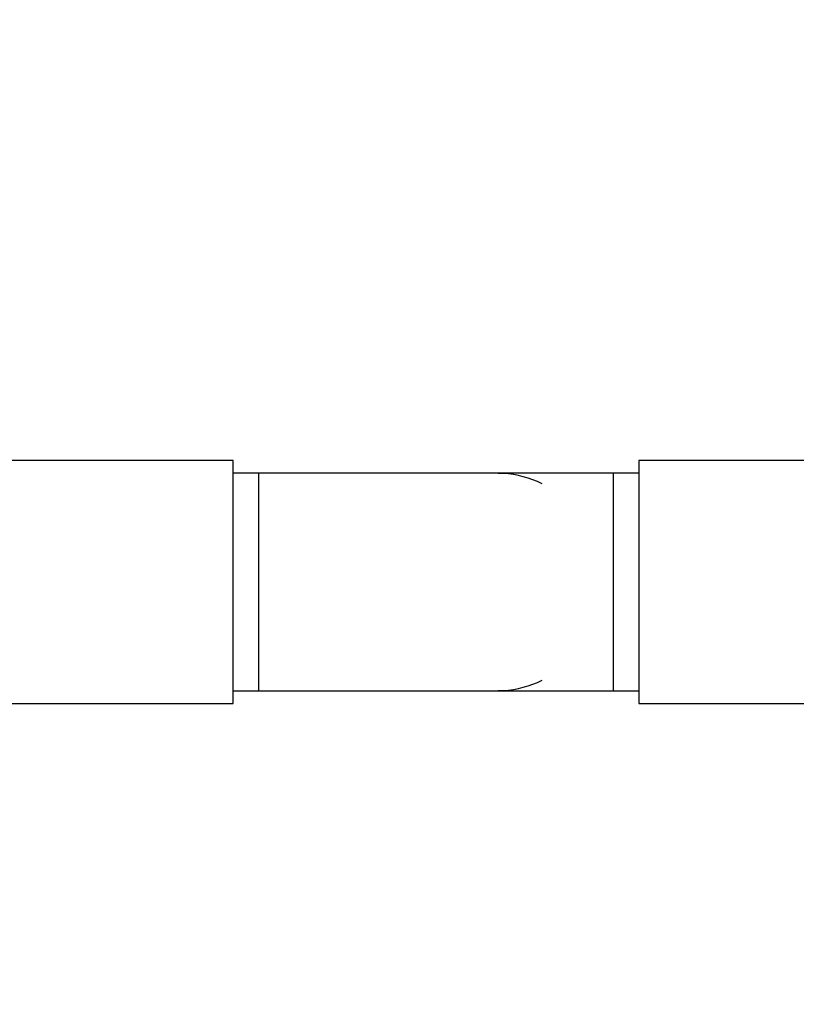
# Model space of a CAD drawing. Units: millimetres. Extents: x 0 to 1519, y 0 to 2156.
# Drawn here: x 539 to 600, y 841 to 918 of the extents above; entities that cross this region are included whole.
import ezdxf
from ezdxf import colors
from ezdxf.entities.mleader import LeaderData, LeaderLine
from ezdxf.math import Vec2, Vec3

# ---------------------------------------------------------------- set-up
doc = ezdxf.new("R2010")
doc.units = ezdxf.units.MM
doc.layers.add('DV5_Défaut', color=7, linetype='Continuous')
doc.layers.add('Défaut', color=7, linetype='Continuous')

# ---------------------------------------------------------------- blocks, each defined once
blk = doc.blocks.new('_DOT')
at = {"color": 0}
blk.add_line((0, 0), (-1, 0), dxfattribs=at)
at = {"color": 0, "const_width": 0.333}
blk.add_lwpolyline([(-0.1665, 0, 1), (0.1665, 0, 1)], format="xyb", close=True, dxfattribs=at)
blk = doc.blocks.new('SE4')
at = {"layer": 'DV5_Défaut', "color": 7, "linetype": 'Continuous'}
for p, q in [((556.031, 883.946), (538.031, 883.946)), ((556.031, 864.946), (556.031, 883.946)), ((587.731, 883.946), (587.731, 864.946)), ((605.731, 883.946), (587.731, 883.946)), ((558.031, 882.946), (556.031, 882.946)), ((558.031, 865.946), (558.031, 882.946)), ((576.794, 882.946), (558.031, 882.946)), ((585.731, 882.946), (576.794, 882.946)), ((585.731, 882.946), (585.731, 865.946)), ((587.731, 882.946), (585.731, 882.946)), ((556.031, 865.946), (558.031, 865.946)), ((558.031, 865.946), (576.792, 865.946)), ((576.792, 865.946), (585.731, 865.946)), ((585.731, 865.946), (587.731, 865.946)), ((538.031, 864.946), (556.031, 864.946)), ((587.731, 864.946), (605.731, 864.946))]:
    blk.add_line(p, q, dxfattribs=at)
for centre, radius, start, end in [((576.865, 874.704), 8.237, 88.086, 90.92532), ((576.575, 874.678), 8.278, 64.18522, 86.0814), ((576.575, 874.214), 8.278, 273.9186, 295.81478), ((576.865, 874.188), 8.237, 269.1762, 271.914)]:
    blk.add_arc(centre, radius, start, end, dxfattribs=at)

msp = doc.modelspace()

# ---------------------------------------------------------------- block references
at = {"layer": 'Défaut'}
msp.add_blockref('SE4', (0, 0), dxfattribs=at)

# ---------------------------------------------------------------- leaders
at = {"layer": 'Défaut', "color": 7, "linetype": 'Continuous'}
ml = msp.add_multileader_mtext('Standard', dxfattribs=at)
ml.set_content('{\\pxsm0.9;\\fSolid Edge ISO|b1||i0||c0|p34;\\W1.;05/01/2021\\P}', color=256)
ml.set_leader_properties()
ml.set_arrow_properties(name='DOT')
ml.build(insert=Vec2(0, 0))
ml.multileader.update_dxf_attribs({"leader_type": 0, "dogleg_length": 0, "arrow_head_size": 12})
ctx = ml.context
ctx.base_point, ctx.char_height, ctx.arrow_head_size, ctx.landing_gap_size = Vec3(1092.313, 2148.996), 12, 12, 4.2
notes = []
notes.append((ctx, [(0, (0, 0, 0), (0, 0), (1, 0), 1, [])]))
ctx.mtext.insert = Vec3(1094.313, 2155.116)
for ctx, leaders in notes:
    for number, flags, end, landing, length, lines in leaders:
        leader = LeaderData()
        leader.index, (leader.has_last_leader_line, leader.has_dogleg_vector, leader.attachment_direction) = number, flags
        leader.last_leader_point, leader.dogleg_vector, leader.dogleg_length = Vec3(end), Vec3(landing), length
        for number, points, colour, breaks in lines:
            line = LeaderLine()
            line.index, line.vertices, line.color, line.breaks = number, Vec3.list(points), colors.encode_raw_color(colour), breaks
            leader.lines.append(line)
        ctx.leaders.append(leader)

doc.saveas('drawing.dxf')
